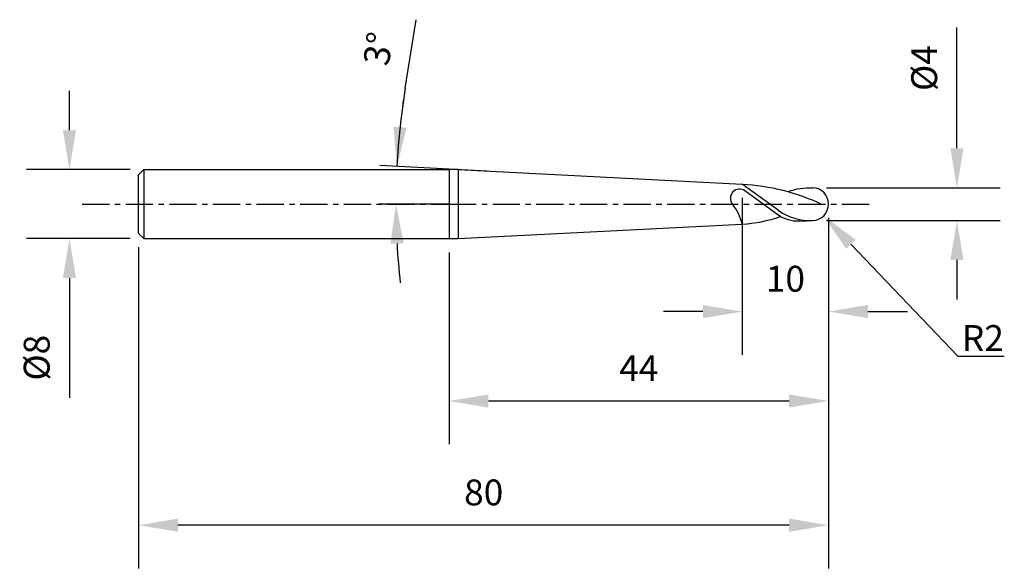
# Model space of a CAD drawing. Extents: x -50 to 64, y -42 to 21.
import ezdxf
from ezdxf import colors
from ezdxf.entities.mleader import LeaderData, LeaderLine
from ezdxf.math import Vec2, Vec3

# ---------------------------------------------------------------- set-up
doc = ezdxf.new("R2010")
doc.units = 0
doc.header["$MEASUREMENT"] = 0
doc.linetypes.add('CENTER', pattern=[5.059896, 3.162435, -0.632487, 0.632487, -0.632487])
doc.layers.get('DEFPOINTS').update_dxf_attribs({"linetype": 'CONTINUOUS'})
for name, color, linetype in [('1', 4, 'CONTINUOUS'), ('2', 7, 'CONTINUOUS'), ('4', 2, 'CENTER'), ('SK1', 4, 'CONTINUOUS'), ('SK2', 7, 'CONTINUOUS'), ('SK4', 2, 'CENTER')]:
    doc.layers.add(name, color=color, linetype=linetype)
doc.styles.add('SANDVIK_STYLE', font='simplex.shx', dxfattribs={"height": 3})
doc.dimstyles.new('SANDVIK_DIM', dxfattribs={"dimscale": 0, "dimtxt": 4.5, "dimasz": 4.57, "dimexe": 5, "dimexo": 0, "dimgap": 2.3, "dimtad": 1, "dimdsep": 46, "dimtxsty": 'SANDVIK_STYLE', "dimcen": 0.09, "dimclrd": 256, "dimclre": 256, "dimclrt": 256, "dimadec": 0, "dimazin": 0, "dimtfac": 1, "dimtofl": 0, "dimtmove": 2, "dimatfit": 3, "dimfxl": 1, "dimtolj": 1, "dimtzin": 0, "dimarcsym": 0})

# ---------------------------------------------------------------- blocks, each defined once
blk = doc.blocks.new('*D26')
at = {"layer": '2', "lineweight": -2, "transparency": 16777216}
for p, q in [((-5.08, 13.45), (-3.82, 21.38)), ((4.39, 3.83), (-8.03, 4.47)), ((0, 0), (-8.15, 0))]:
    blk.add_line(p, q, dxfattribs=at)
for start, end in [(170.9429, 177.0735), (170.9451, 174.0093), (183.0642, 186.1284)]:
    blk.add_arc((79.31, 0), 85.46, start, end, dxfattribs=at)
at = {"layer": '2', "transparency": 16777216}
for points in [[(-4.92, 8.86), (-6.44, 8.98), (-6.04, 4.36)], [(-6.79, -4.59), (-5.26, -4.55), (-6.15, 0)]]:
    blk.add_solid(points, dxfattribs=at)
at = {"layer": 'DEFPOINTS', "color": 0, "transparency": 16777216}
for p in [(4.39, 3.83), (13.96, 3.34), (-6.13, 1.45), (0, 0), (49.22, 0)]:
    blk.add_point(p, dxfattribs=at)
at = {"layer": '2', "transparency": 16777216, "insert": (-8.2, 18.02), "char_height": 3, "attachment_point": 5, "rotation": 80.9429, "style": 'SANDVIK_STYLE'}
blk.add_mtext('\\A1;3°', dxfattribs=at)
blk = doc.blocks.new('*D34')
at = {"layer": '2', "lineweight": -2, "transparency": 16777216}
for p, q in [((34, 0.73), (34, -17.45)), ((44, -1.59), (44, -17.45)), ((29.43, -12.45), (24.86, -12.45)), ((48.57, -12.45), (53.14, -12.45))]:
    blk.add_line(p, q, dxfattribs=at)
at = {"layer": '2', "transparency": 16777216}
for points in [[(29.43, -11.69), (29.43, -13.22), (34, -12.45)], [(48.57, -11.69), (48.57, -13.22), (44, -12.45)]]:
    blk.add_solid(points, dxfattribs=at)
at = {"layer": 'DEFPOINTS', "color": 0, "transparency": 16777216}
for p in [(34, 0.73), (44, -1.59), (34, -12.45)]:
    blk.add_point(p, dxfattribs=at)
at = {"layer": '2', "transparency": 16777216, "insert": (39, -8.65), "char_height": 3, "attachment_point": 5, "style": 'SANDVIK_STYLE'}
blk.add_mtext('\\A1;10', dxfattribs=at)
blk = doc.blocks.new('*D35')
at = {"layer": 'DEFPOINTS', "color": 0, "transparency": 16777216}
for p in [(44, -1.59), (-36, -4.99), (-36, -37.22)]:
    blk.add_point(p, dxfattribs=at)
at = {"layer": 'SK2', "lineweight": -2, "transparency": 16777216}
for p, q in [((44, -1.59), (44, -42.22)), ((-36, -4.99), (-36, -42.22)), ((39.43, -37.22), (-31.43, -37.22))]:
    blk.add_line(p, q, dxfattribs=at)
at = {"layer": 'SK2', "transparency": 16777216}
for points in [[(-31.43, -36.45), (-31.43, -37.98), (-36, -37.22)], [(39.43, -36.45), (39.43, -37.98), (44, -37.22)]]:
    blk.add_solid(points, dxfattribs=at)
at = {"layer": 'SK2', "transparency": 16777216, "insert": (4.02, -33.42), "char_height": 3, "attachment_point": 5, "style": 'SANDVIK_STYLE'}
blk.add_mtext('\\A1;80', dxfattribs=at)
blk = doc.blocks.new('*D37')
at = {"layer": '2', "lineweight": -2, "transparency": 16777216}
for p, q in [((44, -1.59), (44, -27.82)), ((0, -5.59), (0, -27.82)), ((4.57, -22.82), (39.43, -22.82))]:
    blk.add_line(p, q, dxfattribs=at)
at = {"layer": '2', "transparency": 16777216}
for points in [[(4.57, -22.06), (4.57, -23.58), (0, -22.82)], [(39.43, -22.06), (39.43, -23.58), (44, -22.82)]]:
    blk.add_solid(points, dxfattribs=at)
at = {"layer": 'DEFPOINTS', "color": 0, "transparency": 16777216}
for p in [(44, -1.59), (0, -5.59), (44, -22.82)]:
    blk.add_point(p, dxfattribs=at)
at = {"layer": '2', "transparency": 16777216, "insert": (22, -19.02), "char_height": 3, "attachment_point": 5, "style": 'SANDVIK_STYLE'}
blk.add_mtext('\\A1;44', dxfattribs=at)
blk = doc.blocks.new('*D38')
at = {"layer": '2', "lineweight": -2, "transparency": 16777216}
for p, q in [((58.89, 6.47), (58.89, 20.49)), ((43.78, 1.9), (63.89, 1.9)), ((43.78, -1.9), (63.89, -1.9)), ((58.89, -6.47), (58.89, -11.04))]:
    blk.add_line(p, q, dxfattribs=at)
at = {"layer": '2', "transparency": 16777216}
for points in [[(58.13, 6.47), (59.65, 6.47), (58.89, 1.9)], [(58.13, -6.47), (59.65, -6.47), (58.89, -1.9)]]:
    blk.add_solid(points, dxfattribs=at)
at = {"layer": 'DEFPOINTS', "color": 0, "transparency": 16777216}
for p in [(43.78, 1.9), (58.89, 1.9), (43.78, -1.9)]:
    blk.add_point(p, dxfattribs=at)
at = {"layer": '2', "transparency": 16777216, "insert": (55.09, 15.77), "char_height": 3, "attachment_point": 5, "rotation": 90, "style": 'SANDVIK_STYLE'}
blk.add_mtext('\\A1;%%c4', dxfattribs=at)
blk = doc.blocks.new('*D39')
at = {"layer": 'DEFPOINTS', "color": 0, "transparency": 16777216}
for p in [(-36.99, 4), (-44.01, -4), (-36.99, -4)]:
    blk.add_point(p, dxfattribs=at)
at = {"layer": 'SK2', "lineweight": -2, "transparency": 16777216}
for p, q in [((-44.01, 8.57), (-44.01, 13.14)), ((-36.99, 4), (-49.01, 4)), ((-36.99, -4), (-49.01, -4)), ((-44.01, -8.57), (-44.01, -22.45))]:
    blk.add_line(p, q, dxfattribs=at)
at = {"layer": 'SK2', "transparency": 16777216}
for points in [[(-44.77, 8.57), (-43.25, 8.57), (-44.01, 4)], [(-44.77, -8.57), (-43.25, -8.57), (-44.01, -4)]]:
    blk.add_solid(points, dxfattribs=at)
at = {"layer": 'SK2', "transparency": 16777216, "insert": (-47.81, -17.8), "char_height": 3, "attachment_point": 5, "rotation": 90, "style": 'SANDVIK_STYLE'}
blk.add_mtext('\\A1;%%c8', dxfattribs=at)

msp = doc.modelspace()

# ---------------------------------------------------------------- linework, layer by layer
at = {"layer": '1'}
for p, q in [((0, 4), (0, -4)), ((1.07, 4), (0, 4)), ((1.07, 4), (1.07, -4)), ((1.07, 4), (34, 2.317)), ((33.184, 2.358), (33.182, 2.36)), ((38.144, -0.694), (34, 2.317)), ((38.141, -1.243), (34.308, 1.542)), ((40.617, -1.978), (42.197, -1.898)), ((1.07, -4), (33.987, -2.317)), ((0, -4), (1.07, -4))]:
    msp.add_line(p, q, dxfattribs=at)
at = {"layer": '1', "extrusion": (0, 0, -1)}
for centre, radius, start, end in [((-32.759, -21.961), 24.309, 92.9265, 115.39155), ((-41.834, -5.205), 7.112, 69.27919, 92.9265), ((-40.419, 1.892), 3.876, 267.0735, 305.99981)]:
    msp.add_arc(centre, radius, start, end, dxfattribs=at)
at = {"layer": '1'}
for centre, radius, start, end in [((33.681, 0.68), 1.066, 54.00019, 219.60914), ((42.1, 0), 1.9, 272.9265, 87.0735), ((28.657, -3.478), 5.456, 12.28781, 39.60914), ((41.873, 4.439), 6.345, 234.00019, 272.9265), ((33.205, 12.982), 15.319, 272.9265, 289.87806)]:
    msp.add_arc(centre, radius, start, end, dxfattribs=at)
at = {"layer": '4'}
msp.add_line((0, 0), (49.222, 0), dxfattribs=at)
at = {"layer": 'SK1'}
for p, q in [((-36, 3.4), (-35.4, 4)), ((-35.4, 4), (-35.4, -4)), ((-35.4, 4), (0, 4)), ((0, 4), (0, -4)), ((-36, -3.4), (-36, 3.4)), ((-35.4, -4), (-36, -3.4)), ((-35.4, -4), (0, -4))]:
    msp.add_line(p, q, dxfattribs=at)
at = {"layer": 'SK4'}
msp.add_line((-42.548, 0), (0, 0), dxfattribs=at)

# ---------------------------------------------------------------- dimensions: what is measured, and where the dimension line sits
at = {"layer": '2'}
dim = msp.add_angular_dim_2l(base=(-6.135, 1.455), line1=((0, 0), (49.222, 0)), line2=((4.39, 3.83), (13.955, 3.341)), text='3°', dimstyle='SANDVIK_DIM', override={"dimscale": 1, "dimtxt": 3, "dimexe": 2, "dimtmove": 0}, dxfattribs=at)
dim.commit()
dim.dimension.update_dxf_attribs({"geometry": '*D26', "text_midpoint": (-8.202, 18.016)})
dim = msp.add_linear_dim(base=(58.887, 1.898), p1=(43.785, -1.898), p2=(43.785, 1.898), angle=90, text='%%c4', dimstyle='SANDVIK_DIM', override={"dimscale": 1, "dimtxt": 3, "dimtmove": 0}, dxfattribs=at)
dim.commit()
dim.dimension.update_dxf_attribs({"geometry": '*D38', "text_midpoint": (55.087, 15.766)})
for base, p1, p2, text, picture, middle in [((34, -12.454), (44, -1.587), (34, 0.729), '10', '*D34', (39, -8.654)), ((44, -22.822), (0, -5.588), (44, -1.587), '44', '*D37', (22, -19.022))]:
    dim = msp.add_linear_dim(base=base, p1=p1, p2=p2, text=text, dimstyle='SANDVIK_DIM', override={"dimscale": 1, "dimtxt": 3, "dimtmove": 0}, dxfattribs=at)
    dim.commit()
    dim.dimension.update_dxf_attribs({"geometry": picture, "text_midpoint": middle})
at = {"layer": 'SK2'}
dim = msp.add_linear_dim(base=(-44.011, -4), p1=(-36.987, 4), p2=(-36.987, -4), angle=90, text='%%c8', dimstyle='SANDVIK_DIM', override={"dimscale": 1, "dimtxt": 3, "dimtmove": 0}, dxfattribs=at)
dim.commit()
dim.dimension.update_dxf_attribs({"geometry": '*D39', "text_midpoint": (-47.811, -17.797)})
dim = msp.add_linear_dim(base=(-36, -37.216), p1=(44, -1.587), p2=(-36, -4.987), text='80', dimstyle='SANDVIK_DIM', override={"dimscale": 1, "dimtxt": 3, "dimtmove": 0}, dxfattribs=at)
dim.commit()
dim.dimension.update_dxf_attribs({"geometry": '*D35', "text_midpoint": (4.022, -37.216), "dimtype": 160})

# ---------------------------------------------------------------- leaders
at = {"layer": '2'}
ml = msp.add_multileader_mtext('Standard', dxfattribs=at)
ml.set_content('R2', color=256, style='SANDVIK_STYLE')
ml.set_leader_properties()
ml.build(insert=Vec2(0, 0))
ml.multileader.update_dxf_attribs({"text_left_attachment_type": 6, "text_right_attachment_type": 6, "dogleg_length": 0.36, "arrow_head_size": 4.57})
ctx = ml.context
ctx.base_point, ctx.char_height, ctx.arrow_head_size, ctx.landing_gap_size, ctx.plane_origin = Vec3(59.371, -17.624), 3, 4.57, 0.09, Vec3(43.428, -1.358)
ctx.left_attachment, ctx.right_attachment = 6, 6
notes = []
notes.append((ctx, [(0, (1, 1, 0), (59.011, -17.624), (1, 0), 0.36, [(0, [(43.428, -1.358)], 0, [])])]))
ctx.mtext.insert, ctx.mtext.flow_direction = Vec3(59.461, -14.024), 5
for ctx, leaders in notes:
    for number, flags, end, landing, length, lines in leaders:
        leader = LeaderData()
        leader.index, (leader.has_last_leader_line, leader.has_dogleg_vector, leader.attachment_direction) = number, flags
        leader.last_leader_point, leader.dogleg_vector, leader.dogleg_length = Vec3(end), Vec3(landing), length
        for number, points, colour, breaks in lines:
            line = LeaderLine()
            line.index, line.vertices, line.color, line.breaks = number, Vec3.list(points), colors.encode_raw_color(colour), breaks
            leader.lines.append(line)
        ctx.leaders.append(leader)

doc.saveas('drawing.dxf')
